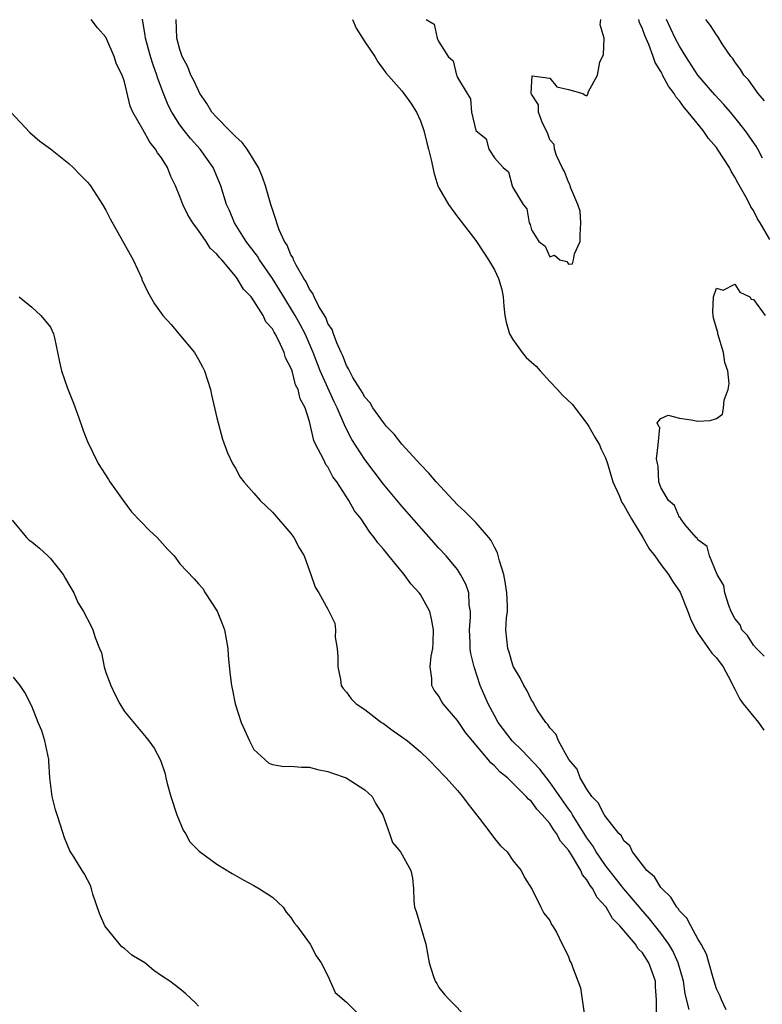
# Model space of a CAD drawing. Units: inches. Extents: x 2514000 to 2517000, y 1560000 to 1563000.
# Drawn here: x 2514912 to 2514992, y 1561011 to 1561117 of the extents above; entities that cross this region are included whole.
import ezdxf

# ---------------------------------------------------------------- set-up
doc = ezdxf.new("R2010")
doc.units = ezdxf.units.IN
doc.header["$MEASUREMENT"] = 0
doc.layers.add('LD25141560_2ft', color=84, linetype='Continuous')

msp = doc.modelspace()

# ---------------------------------------------------------------- linework, layer by layer
at = {"layer": 'LD25141560_2ft'}
for points, elevation in [([(2514980.54, 1561009.46), (2514980.54, 1561011), (2514980.42, 1561012.42), (2514980.4, 1561013), (2514980.1, 1561013.9), (2514979.69, 1561015), (2514979, 1561016.07), (2514978.53, 1561016.53), (2514978.25, 1561017), (2514976.56, 1561019), (2514975.78, 1561019.78), (2514975.07, 1561021), (2514975, 1561021.1), (2514974.09, 1561022.09), (2514973.65, 1561023), (2514973.36, 1561023.35), (2514973, 1561023.98), (2514972.52, 1561024.52), (2514972.33, 1561025), (2514971.32, 1561026.68), (2514971, 1561027.18), (2514970.16, 1561028.16), (2514969.7, 1561029), (2514969.4, 1561029.4), (2514969, 1561030.05), (2514968.18, 1561031), (2514967.6, 1561031.6), (2514967, 1561032.46), (2514966.69, 1561032.69), (2514966.45, 1561033), (2514965, 1561034.43), (2514964.4, 1561035), (2514963.61, 1561035.61), (2514963, 1561036.29), (2514962.61, 1561036.61), (2514962.32, 1561037), (2514960.62, 1561039), (2514959.89, 1561039.89), (2514959, 1561041.22), (2514957.45, 1561043), (2514957.28, 1561043.28), (2514957, 1561043.82), (2514956.5, 1561044.5), (2514956.22, 1561045), (2514956.24, 1561045.76), (2514956.07, 1561047), (2514956.17, 1561048.17), (2514956.34, 1561049), (2514956.38, 1561049.62), (2514956.42, 1561051), (2514956.21, 1561052.21), (2514956.01, 1561053), (2514955, 1561054.81), (2514954.87, 1561055), (2514953.98, 1561055.98), (2514953.25, 1561057), (2514951.59, 1561059), (2514951.32, 1561059.32), (2514951, 1561059.73), (2514950.4, 1561060.4), (2514950.01, 1561061), (2514949.55, 1561061.55), (2514949, 1561062.4), (2514948.59, 1561063), (2514947.89, 1561063.89), (2514947.28, 1561065), (2514945.95, 1561067), (2514945.55, 1561067.55), (2514945, 1561068.62), (2514944.83, 1561068.83), (2514944.54, 1561069.46), (2514943.69, 1561071), (2514943.47, 1561071.47), (2514943, 1561073.53), (2514942.55, 1561075), (2514942, 1561076), (2514941.79, 1561077), (2514941.51, 1561077.51), (2514941.12, 1561079), (2514941, 1561079.35), (2514940.43, 1561080.43), (2514940.27, 1561081), (2514939.67, 1561082.33), (2514939.31, 1561083), (2514939.18, 1561083.18), (2514939, 1561083.55), (2514938.3, 1561084.3), (2514938, 1561085), (2514937, 1561086.58), (2514936.69, 1561087), (2514935.86, 1561087.86), (2514935.2, 1561089), (2514935, 1561089.26), (2514933.52, 1561091), (2514933.27, 1561091.27), (2514933, 1561091.64), (2514932.29, 1561092.29), (2514931.85, 1561093), (2514931, 1561094.2), (2514930.4, 1561095), (2514929.87, 1561095.87), (2514929.31, 1561097), (2514929, 1561097.86), (2514928.52, 1561099), (2514928.03, 1561100.03), (2514927.65, 1561101), (2514927, 1561102.05), (2514926.58, 1561102.58), (2514926.37, 1561103), (2514925.74, 1561103.74), (2514925, 1561105.11), (2514923.9, 1561107), (2514923.62, 1561107.62), (2514923, 1561110.27), (2514922.75, 1561111), (2514922.16, 1561112.16), (2514921.91, 1561113), (2514921, 1561115.1), (2514920.11, 1561116.11), (2514919.42, 1561117)], 6584), ([(2514984.05, 1561009.95), (2514983.64, 1561011.64), (2514983.45, 1561013), (2514982.88, 1561015), (2514982.29, 1561016.29), (2514981.87, 1561017), (2514981, 1561018.19), (2514979.77, 1561019.77), (2514978.82, 1561020.82), (2514978.69, 1561021), (2514977, 1561022.99), (2514975, 1561025.54), (2514974.02, 1561027), (2514973.66, 1561027.66), (2514973, 1561028.53), (2514972.81, 1561028.81), (2514971.44, 1561031), (2514971.29, 1561031.29), (2514971, 1561031.66), (2514969, 1561034.54), (2514968.62, 1561035), (2514967.93, 1561035.93), (2514965.98, 1561037.98), (2514964.93, 1561039), (2514963.42, 1561041), (2514963, 1561041.74), (2514962.31, 1561043), (2514961.48, 1561045), (2514960.81, 1561047), (2514960.44, 1561048.44), (2514960.38, 1561049), (2514960.37, 1561049.63), (2514960.31, 1561051), (2514960.43, 1561052.43), (2514960.42, 1561053), (2514960.29, 1561053.71), (2514960.22, 1561055), (2514959.93, 1561055.93), (2514959.35, 1561057), (2514959, 1561057.52), (2514957.78, 1561059), (2514957, 1561059.85), (2514953, 1561064.37), (2514951, 1561066.75), (2514949, 1561069.42), (2514947.6, 1561071.6), (2514946.91, 1561072.91), (2514946.81, 1561073.19), (2514946.01, 1561075), (2514945.67, 1561075.67), (2514944.16, 1561079), (2514943.4, 1561081), (2514942.53, 1561083), (2514942.01, 1561084.01), (2514941.46, 1561085), (2514941.3, 1561085.3), (2514940.22, 1561087), (2514939.78, 1561087.78), (2514939, 1561088.99), (2514937.62, 1561091), (2514937.4, 1561091.4), (2514936.54, 1561092.54), (2514936.18, 1561093), (2514934.92, 1561095), (2514934.36, 1561096.36), (2514934.04, 1561097), (2514933.41, 1561099), (2514932.61, 1561101), (2514931.2, 1561103), (2514930.15, 1561104.15), (2514929.46, 1561105), (2514929, 1561105.62), (2514928.13, 1561107), (2514927.75, 1561107.75), (2514927.24, 1561109), (2514926.62, 1561110.62), (2514926.52, 1561111), (2514926.11, 1561112.11), (2514925.84, 1561113), (2514925.28, 1561115), (2514925.26, 1561115.26), (2514924.97, 1561117.03)], 6582), ([(2514988.07, 1561009.93), (2514987.56, 1561011), (2514987.41, 1561011.41), (2514987, 1561012.19), (2514986.64, 1561013.36), (2514985.92, 1561015.92), (2514985.36, 1561017), (2514985, 1561017.61), (2514984.23, 1561019), (2514983.82, 1561019.82), (2514983, 1561020.63), (2514982.86, 1561020.86), (2514982.72, 1561021), (2514982.09, 1561022.09), (2514981.12, 1561023), (2514981.08, 1561023.08), (2514981, 1561023.15), (2514980.31, 1561024.31), (2514979.48, 1561025), (2514977.93, 1561027), (2514977.65, 1561027.65), (2514977, 1561028.19), (2514976.73, 1561028.73), (2514976.47, 1561029), (2514975, 1561030.81), (2514974.93, 1561030.93), (2514974.88, 1561031), (2514974.26, 1561032.26), (2514973.55, 1561033), (2514973, 1561033.77), (2514972.29, 1561035), (2514971.95, 1561035.95), (2514971.06, 1561037), (2514969.94, 1561039), (2514969.68, 1561039.68), (2514969, 1561040.4), (2514968.78, 1561040.78), (2514968.55, 1561041), (2514967.64, 1561042.36), (2514967.26, 1561043), (2514967.18, 1561043.18), (2514967, 1561043.4), (2514966.5, 1561044.5), (2514966.18, 1561045), (2514965.8, 1561045.8), (2514965.08, 1561047), (2514965, 1561047.18), (2514964.58, 1561048.58), (2514964.44, 1561049), (2514964.25, 1561051), (2514964.31, 1561052.31), (2514964.4, 1561053), (2514964.4, 1561053.6), (2514964.36, 1561055), (2514964.18, 1561056.18), (2514964.01, 1561057), (2514963.55, 1561058.45), (2514963.33, 1561059.33), (2514963, 1561059.93), (2514962.66, 1561060.66), (2514962.4, 1561061), (2514961, 1561062.62), (2514959.81, 1561063.81), (2514959, 1561064.54), (2514956.7, 1561067), (2514955.93, 1561067.93), (2514955, 1561068.87), (2514953, 1561071.07), (2514952.15, 1561072.15), (2514951.35, 1561073), (2514951, 1561073.41), (2514949.86, 1561075), (2514949.56, 1561075.56), (2514949, 1561076.15), (2514948.71, 1561076.71), (2514948.51, 1561077), (2514947.71, 1561078.29), (2514947.33, 1561079), (2514947.24, 1561079.24), (2514947, 1561079.58), (2514946.63, 1561080.63), (2514946.44, 1561081), (2514945.95, 1561082.05), (2514945.61, 1561083), (2514945.47, 1561083.47), (2514945, 1561084.14), (2514944.77, 1561084.77), (2514944.02, 1561085.98), (2514943.51, 1561087), (2514943.37, 1561087.37), (2514943, 1561087.83), (2514942.64, 1561088.64), (2514942.39, 1561089), (2514941.56, 1561090.44), (2514941.3, 1561091), (2514941.23, 1561091.23), (2514941, 1561091.57), (2514940.59, 1561092.59), (2514940.31, 1561093), (2514939.73, 1561094.27), (2514939.47, 1561095), (2514939.38, 1561095.38), (2514939, 1561096.46), (2514938.83, 1561097), (2514938.26, 1561099), (2514937.94, 1561099.94), (2514937.51, 1561101), (2514936.28, 1561103), (2514935.72, 1561103.72), (2514935, 1561104.35), (2514934.69, 1561104.69), (2514934.36, 1561105), (2514933, 1561106.4), (2514932.47, 1561107), (2514931.92, 1561107.92), (2514931.17, 1561109), (2514931, 1561109.31), (2514930.47, 1561110.47), (2514930.2, 1561111), (2514929.87, 1561111.87), (2514929.26, 1561113), (2514929, 1561113.77), (2514928.68, 1561115), (2514928.58, 1561117)], 6580), ([(2514947.65, 1561117), (2514948.07, 1561116.07), (2514949, 1561114.58), (2514950.09, 1561113), (2514950.41, 1561112.41), (2514951, 1561111.58), (2514951.25, 1561111.25), (2514953, 1561109.28), (2514953.97, 1561107.97), (2514954.57, 1561107), (2514955, 1561106.06), (2514955.37, 1561105), (2514955.68, 1561103.68), (2514955.89, 1561103), (2514956.17, 1561101.83), (2514956.33, 1561101), (2514956.46, 1561100.46), (2514956.9, 1561099), (2514957, 1561098.79), (2514958.04, 1561097), (2514959, 1561095.66), (2514959.3, 1561095.3), (2514959.51, 1561095), (2514961, 1561093.09), (2514961.84, 1561091.84), (2514962.38, 1561091), (2514963, 1561089.93), (2514963.45, 1561089), (2514963.8, 1561087.8), (2514963.96, 1561087), (2514964.01, 1561085.99), (2514964.12, 1561085), (2514964.28, 1561084.28), (2514964.63, 1561083), (2514965, 1561082.4), (2514966.01, 1561081), (2514966.45, 1561080.45), (2514967, 1561079.95), (2514967.51, 1561079.51), (2514967.95, 1561079), (2514969, 1561077.87), (2514969.84, 1561077), (2514970.37, 1561076.37), (2514971.4, 1561075.4), (2514973, 1561073.31), (2514973.21, 1561073), (2514973.85, 1561071.85), (2514974.37, 1561071), (2514974.55, 1561070.55), (2514975, 1561069.59), (2514975.22, 1561069), (2514975.82, 1561067), (2514976.48, 1561065.52), (2514976.78, 1561064.78), (2514977, 1561064.49), (2514977.52, 1561063.52), (2514977.83, 1561063), (2514979.06, 1561061), (2514979.75, 1561059.75), (2514980.33, 1561059), (2514981, 1561058.07), (2514981.82, 1561057), (2514982.27, 1561056.27), (2514983.09, 1561055.09), (2514983.93, 1561053), (2514984.2, 1561052.2), (2514984.76, 1561051), (2514985, 1561050.63), (2514986.5, 1561048.5), (2514987, 1561047.99), (2514987.75, 1561047), (2514988.56, 1561045.44), (2514988.78, 1561045), (2514988.84, 1561044.84), (2514989, 1561044.59), (2514989.52, 1561043.52), (2514989.9, 1561043), (2514991.57, 1561041), (2514992.14, 1561040.14)], 6580), ([(2514955.62, 1561117), (2514956.49, 1561116.49), (2514956.8, 1561115), (2514957, 1561114.59), (2514958, 1561113), (2514958.54, 1561112.54), (2514958.89, 1561111), (2514958.94, 1561110.94), (2514959, 1561110.72), (2514960.05, 1561109), (2514960.42, 1561108.42), (2514960.52, 1561107), (2514961, 1561105), (2514962.11, 1561104.11), (2514962.4, 1561103), (2514963, 1561102.03), (2514963.94, 1561101), (2514964.52, 1561100.52), (2514964.93, 1561099), (2514965, 1561098.84), (2514966.1, 1561097), (2514966.52, 1561096.52), (2514966.75, 1561095), (2514966.85, 1561094.85), (2514967, 1561094.25), (2514967.81, 1561093), (2514968.49, 1561092.49), (2514969, 1561091.34), (2514969.51, 1561091.51), (2514970.09, 1561091), (2514970.84, 1561090.84), (2514971, 1561090.53), (2514971.43, 1561090.57), (2514971.55, 1561091), (2514971.67, 1561091.67), (2514972.27, 1561093), (2514972.28, 1561093.72), (2514972.36, 1561095), (2514972.26, 1561096.26), (2514972.02, 1561097), (2514971.25, 1561098.75), (2514971.18, 1561099), (2514971.16, 1561099.16), (2514971, 1561099.41), (2514970.58, 1561100.58), (2514970.32, 1561101), (2514969.7, 1561102.3), (2514969.51, 1561103), (2514969.48, 1561103.48), (2514969, 1561103.99), (2514968.74, 1561104.74), (2514968.19, 1561105.81), (2514967.77, 1561107), (2514967.78, 1561107.78), (2514967, 1561108.93), (2514966.98, 1561109), (2514967, 1561109.69), (2514967.08, 1561110.92), (2514969, 1561110.67), (2514969.74, 1561109.74), (2514971, 1561109.45), (2514972.57, 1561109), (2514972.81, 1561108.81), (2514973, 1561108.74), (2514973.15, 1561109), (2514973.15, 1561109.15), (2514974.13, 1561111), (2514974.39, 1561112.39), (2514974.79, 1561113.21), (2514974.88, 1561115), (2514974.43, 1561116.43), (2514974.49, 1561117)], 6582), ([(2514992.77, 1561093.23), (2514991.74, 1561095), (2514991.45, 1561095.45), (2514991, 1561096.35), (2514990.73, 1561096.73), (2514990.6, 1561097), (2514990.19, 1561097.81), (2514989.33, 1561099.33), (2514989, 1561099.96), (2514988.59, 1561100.59), (2514988.4, 1561101), (2514987.11, 1561103), (2514987, 1561103.16), (2514986.15, 1561104.15), (2514985.58, 1561105), (2514983.96, 1561107), (2514983.5, 1561107.5), (2514983, 1561108.22), (2514982.63, 1561108.63), (2514982.43, 1561109), (2514981.81, 1561109.81), (2514981.19, 1561111), (2514981.12, 1561111.12), (2514981, 1561111.37), (2514980.37, 1561112.37), (2514980.17, 1561113), (2514979.7, 1561114.3), (2514979.26, 1561115.26), (2514979, 1561116.01), (2514978.69, 1561116.69), (2514978.62, 1561117)], 6580), ([(2514991.99, 1561102.01), (2514991.48, 1561103), (2514991.3, 1561103.3), (2514990.12, 1561105), (2514989, 1561106.42), (2514988.52, 1561107), (2514987.82, 1561107.82), (2514986.84, 1561108.84), (2514985, 1561111), (2514983.69, 1561113), (2514983, 1561114.13), (2514982.55, 1561115), (2514981.62, 1561117)], 6578), ([(2514992.2, 1561108.2), (2514991.53, 1561109), (2514990.47, 1561110.47), (2514989.96, 1561111), (2514989.61, 1561111.61), (2514989, 1561112.41), (2514988.77, 1561112.77), (2514988.57, 1561113), (2514987.63, 1561114.37), (2514987.15, 1561115.15), (2514987, 1561115.33), (2514986.37, 1561116.37), (2514985.86, 1561117)], 6576), ([(2514910.72, 1561107), (2514912.77, 1561104.77), (2514913.85, 1561103.85), (2514915, 1561103.03), (2514917, 1561101.43), (2514917.47, 1561101), (2514918.21, 1561100.21), (2514919, 1561099.41), (2514919.18, 1561099.18), (2514919.32, 1561099), (2514920.65, 1561097), (2514921, 1561096.4), (2514921.46, 1561095.46), (2514923.94, 1561091), (2514924.87, 1561089), (2514924.9, 1561088.9), (2514925.53, 1561087.53), (2514925.81, 1561087), (2514926.26, 1561086.26), (2514927.14, 1561085), (2514928.04, 1561084.04), (2514928.89, 1561083), (2514930.58, 1561081), (2514930.74, 1561080.74), (2514931, 1561080.23), (2514931.45, 1561079.45), (2514931.66, 1561079), (2514932.3, 1561077), (2514932.42, 1561076.42), (2514933, 1561073.93), (2514933.61, 1561071.61), (2514934.14, 1561070.14), (2514934.67, 1561069), (2514935, 1561068.5), (2514935.51, 1561067.51), (2514935.91, 1561067), (2514937, 1561065.8), (2514937.67, 1561065), (2514939, 1561063.72), (2514941, 1561061.42), (2514941.32, 1561061), (2514941.88, 1561059.88), (2514942.45, 1561059), (2514943, 1561057.4), (2514943.17, 1561057), (2514943.61, 1561055.61), (2514944.01, 1561055), (2514945, 1561053.23), (2514945.74, 1561051.74), (2514945.81, 1561051), (2514945.78, 1561050.22), (2514946.02, 1561049), (2514946.08, 1561048.08), (2514946.06, 1561047), (2514946.37, 1561045.63), (2514946.45, 1561045), (2514946.65, 1561044.65), (2514947, 1561044.26), (2514947.53, 1561043.53), (2514948.07, 1561043), (2514949, 1561042.38), (2514950.79, 1561041), (2514951, 1561040.87), (2514952.07, 1561040.07), (2514953, 1561039.45), (2514953.59, 1561039), (2514955, 1561037.83), (2514955.89, 1561037), (2514957, 1561035.84), (2514957.39, 1561035.39), (2514957.78, 1561035), (2514959, 1561033.64), (2514959.56, 1561033), (2514960.16, 1561032.16), (2514961.35, 1561030.65), (2514962.62, 1561029), (2514963, 1561028.44), (2514963.65, 1561027.65), (2514964.39, 1561027), (2514965, 1561026.06), (2514965.89, 1561025), (2514966.24, 1561024.24), (2514967.09, 1561022.91), (2514968.03, 1561021), (2514968.36, 1561020.36), (2514969, 1561019.57), (2514969.16, 1561019.16), (2514969.29, 1561019), (2514969.7, 1561018.3), (2514970.34, 1561017), (2514971, 1561015.69), (2514971.17, 1561015.17), (2514971.29, 1561015), (2514971.44, 1561014.56), (2514972.3, 1561012.3), (2514972.75, 1561009.25)], 6586), ([(2514992.15, 1561048.15), (2514991.32, 1561049), (2514991, 1561049.36), (2514990.38, 1561050.38), (2514989.76, 1561051), (2514989.56, 1561051.56), (2514989, 1561052.24), (2514988.61, 1561053), (2514988.35, 1561053.65), (2514987.93, 1561055), (2514987.79, 1561055.79), (2514987.1, 1561057), (2514986.24, 1561059), (2514986, 1561060), (2514985, 1561060.75), (2514984.91, 1561060.91), (2514984.81, 1561061), (2514983.64, 1561062.36), (2514983.16, 1561063), (2514983.12, 1561063.12), (2514983, 1561063.17), (2514982.46, 1561064.46), (2514981.82, 1561065), (2514981, 1561066.41), (2514980.79, 1561067), (2514980.72, 1561068.72), (2514980.63, 1561069), (2514980.51, 1561069.49), (2514980.69, 1561071), (2514980.88, 1561072.88), (2514980.78, 1561073), (2514980.6, 1561073.4), (2514981, 1561073.87), (2514981.77, 1561074.23), (2514983, 1561073.91), (2514984.27, 1561073.73), (2514985, 1561073.56), (2514986.34, 1561073.66), (2514987, 1561073.86), (2514987.67, 1561074.33), (2514987.76, 1561075), (2514987.83, 1561075.83), (2514988.28, 1561077), (2514988.37, 1561077.63), (2514988.23, 1561079), (2514987.92, 1561079.92), (2514987.76, 1561081), (2514987.14, 1561083), (2514987.14, 1561083.14), (2514986.69, 1561084.69), (2514986.63, 1561085.37), (2514986.67, 1561087), (2514987, 1561087.95), (2514987.74, 1561087.74), (2514989, 1561088.4), (2514989.53, 1561087.53), (2514990.62, 1561087), (2514990.76, 1561086.76), (2514991, 1561086.74), (2514992.29, 1561085)], 6582), ([(2514911.63, 1561087), (2514913, 1561085.88), (2514913.98, 1561085), (2514915, 1561083.74), (2514915.32, 1561083), (2514915.43, 1561082.57), (2514915.98, 1561079.98), (2514916.21, 1561079), (2514916.86, 1561077.14), (2514917.51, 1561075.51), (2514918.06, 1561073.94), (2514918.41, 1561073), (2514918.56, 1561072.56), (2514919, 1561071.37), (2514920.17, 1561069), (2514921.27, 1561067.27), (2514921.41, 1561067), (2514922.85, 1561065), (2514923.78, 1561063.78), (2514925.73, 1561061.73), (2514926.56, 1561061), (2514927.71, 1561059.71), (2514928.37, 1561059), (2514929, 1561058.15), (2514930.53, 1561056.52), (2514931, 1561055.97), (2514931.48, 1561055.48), (2514931.74, 1561055), (2514933.02, 1561053.02), (2514933.6, 1561051.6), (2514933.81, 1561051), (2514934.02, 1561049.98), (2514934.2, 1561049), (2514934.23, 1561048.23), (2514934.4, 1561046.4), (2514934.57, 1561045), (2514934.66, 1561044.66), (2514934.97, 1561043), (2514935.61, 1561041), (2514936.52, 1561039), (2514937, 1561038.07), (2514938.2, 1561037), (2514938.6, 1561036.6), (2514939, 1561036.45), (2514940.24, 1561036.24), (2514941, 1561036.27), (2514942.14, 1561036.14), (2514943, 1561036.16), (2514943.89, 1561035.89), (2514945, 1561035.7), (2514945.49, 1561035.49), (2514946.96, 1561035), (2514949, 1561033.69), (2514949.78, 1561033), (2514950.19, 1561032.19), (2514950.94, 1561031), (2514951.65, 1561029), (2514952, 1561028), (2514952.84, 1561027), (2514953.97, 1561025), (2514954.14, 1561024.14), (2514954.24, 1561023), (2514954.3, 1561021.7), (2514954.38, 1561021), (2514954.55, 1561020.55), (2514955.58, 1561017), (2514955.96, 1561015), (2514956.38, 1561013.62), (2514956.59, 1561013), (2514956.76, 1561012.76), (2514957, 1561012.34), (2514957.59, 1561011.59), (2514958.13, 1561011), (2514960.08, 1561009)], 6588), ([(2514910.86, 1561062.86), (2514912.43, 1561061), (2514912.72, 1561060.72), (2514913, 1561060.51), (2514913.83, 1561059.83), (2514914.74, 1561059), (2514915, 1561058.73), (2514916.38, 1561057), (2514916.58, 1561056.58), (2514917, 1561055.91), (2514917.53, 1561055), (2514917.97, 1561053.97), (2514918.57, 1561053), (2514919.41, 1561051.41), (2514919.6, 1561051), (2514919.83, 1561050.17), (2514920.3, 1561049), (2514920.52, 1561048.52), (2514920.82, 1561047), (2514921, 1561046.41), (2514921.53, 1561045), (2514921.99, 1561043.99), (2514922.49, 1561043), (2514923, 1561042.17), (2514925, 1561039.78), (2514925.37, 1561039.37), (2514925.66, 1561039), (2514926.21, 1561038.21), (2514926.9, 1561036.9), (2514927.42, 1561035.42), (2514927.49, 1561035), (2514927.62, 1561034.38), (2514928.02, 1561033), (2514928.68, 1561031), (2514929.36, 1561029.36), (2514929.61, 1561029), (2514930.08, 1561028.08), (2514931.07, 1561027.07), (2514933, 1561025.67), (2514934.66, 1561024.66), (2514935.92, 1561023.92), (2514937, 1561023.37), (2514937.62, 1561023), (2514939, 1561022.09), (2514940.15, 1561021), (2514940.48, 1561020.48), (2514941, 1561019.91), (2514941.34, 1561019.34), (2514941.64, 1561019), (2514943.1, 1561017), (2514943.75, 1561015.75), (2514944.28, 1561015), (2514945, 1561013.6), (2514945.79, 1561011.79), (2514947, 1561010.74), (2514948.75, 1561009)], 6590), ([(2514931, 1561010.33), (2514930.69, 1561010.69), (2514929.64, 1561011.64), (2514929, 1561012.18), (2514927.93, 1561013), (2514927, 1561013.6), (2514926.17, 1561014.17), (2514925.2, 1561015), (2514923.82, 1561015.82), (2514923, 1561016.54), (2514922.72, 1561016.72), (2514921, 1561018.84), (2514920.9, 1561019), (2514920.32, 1561020.32), (2514919.59, 1561022.41), (2514919.46, 1561023), (2514919.35, 1561023.35), (2514919, 1561023.96), (2514918.66, 1561024.66), (2514918.42, 1561025), (2514917.54, 1561026.46), (2514917.11, 1561027.11), (2514916.51, 1561028.51), (2514916.11, 1561029.89), (2514915.73, 1561031), (2514915.56, 1561031.56), (2514915.19, 1561033), (2514914.95, 1561035), (2514914.82, 1561036.82), (2514914.82, 1561037), (2514914.4, 1561039), (2514914.09, 1561040.09), (2514913.69, 1561041), (2514913, 1561042.75), (2514912.22, 1561044.22), (2514911.73, 1561045), (2514911, 1561045.9)], 6592)]:
    msp.add_lwpolyline(points, dxfattribs=dict(at, elevation=elevation))

doc.saveas('drawing.dxf')
